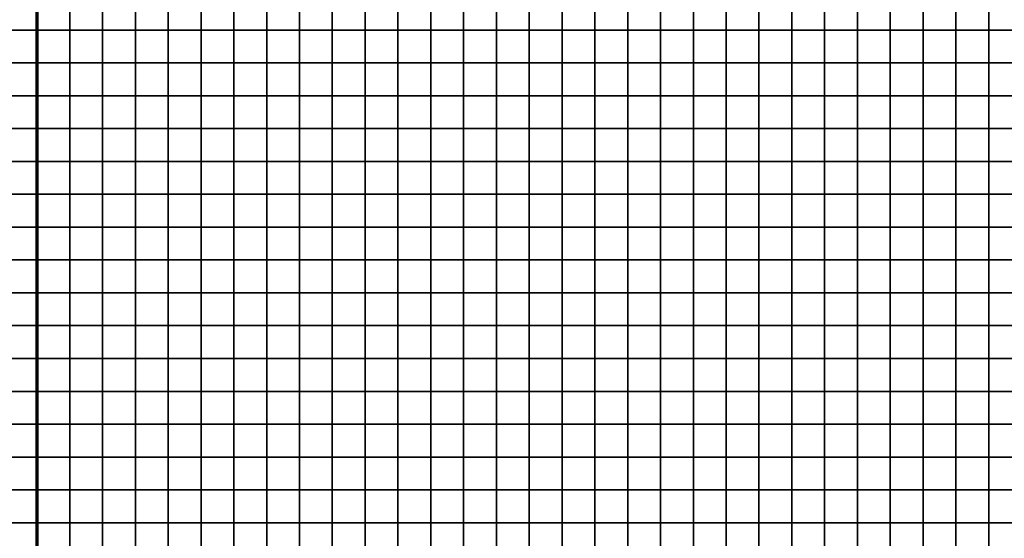
# Model space of a CAD drawing. Units: metres. Extents: x -741987 to -738655, y -224537 to -222616.
# Drawn here: x -739861 to -739561, y -223892 to -223734 of the extents above; entities that cross this region are included whole.
import ezdxf

# ---------------------------------------------------------------- set-up
doc = ezdxf.new("R2010")
doc.units = ezdxf.units.M
doc.header["$MEASUREMENT"] = 0
doc.layers.add('AREAS', color=3, linetype='Continuous')
doc.layers.add('TILES', color=5, linetype='Continuous')

# ---------------------------------------------------------------- blocks, each defined once
blk = doc.blocks.new('NWN_32x32_Area')
at = {"layer": 'AREAS', "const_width": 1}
blk.add_lwpolyline([(-734505.06, -224756.53), (-734205.06, -224756.53), (-734205.06, -225076.53), (-734505.06, -225076.53)], close=True, dxfattribs=at)
at = {"layer": 'TILES', "flags": 128}
for points in [[(-734505.06, -224916.53), (-734505.06, -224906.53), (-734495.06, -224906.53), (-734495.06, -224916.53)], [(-734495.06, -224916.53), (-734495.06, -224906.53), (-734485.06, -224906.53), (-734485.06, -224916.53)], [(-734485.06, -224916.53), (-734485.06, -224906.53), (-734475.06, -224906.53), (-734475.06, -224916.53)], [(-734475.06, -224916.53), (-734475.06, -224906.53), (-734465.06, -224906.53), (-734465.06, -224916.53)], [(-734465.06, -224916.53), (-734465.06, -224906.53), (-734455.06, -224906.53), (-734455.06, -224916.53)], [(-734455.06, -224916.53), (-734455.06, -224906.53), (-734445.06, -224906.53), (-734445.06, -224916.53)], [(-734445.06, -224916.53), (-734445.06, -224906.53), (-734435.06, -224906.53), (-734435.06, -224916.53)], [(-734435.06, -224916.53), (-734435.06, -224906.53), (-734425.06, -224906.53), (-734425.06, -224916.53)], [(-734425.06, -224916.53), (-734425.06, -224906.53), (-734415.06, -224906.53), (-734415.06, -224916.53)], [(-734415.06, -224916.53), (-734415.06, -224906.53), (-734405.06, -224906.53), (-734405.06, -224916.53)], [(-734405.06, -224916.53), (-734405.06, -224906.53), (-734395.06, -224906.53), (-734395.06, -224916.53)], [(-734395.06, -224916.53), (-734395.06, -224906.53), (-734385.06, -224906.53), (-734385.06, -224916.53)], [(-734385.06, -224916.53), (-734385.06, -224906.53), (-734375.06, -224906.53), (-734375.06, -224916.53)], [(-734375.06, -224916.53), (-734375.06, -224906.53), (-734365.06, -224906.53), (-734365.06, -224916.53)], [(-734365.06, -224916.53), (-734365.06, -224906.53), (-734355.06, -224906.53), (-734355.06, -224916.53)], [(-734355.06, -224916.53), (-734355.06, -224906.53), (-734345.06, -224906.53), (-734345.06, -224916.53)], [(-734345.06, -224916.53), (-734345.06, -224906.53), (-734335.06, -224906.53), (-734335.06, -224916.53)], [(-734335.06, -224916.53), (-734335.06, -224906.53), (-734325.06, -224906.53), (-734325.06, -224916.53)], [(-734325.06, -224916.53), (-734325.06, -224906.53), (-734315.06, -224906.53), (-734315.06, -224916.53)], [(-734315.06, -224916.53), (-734315.06, -224906.53), (-734305.06, -224906.53), (-734305.06, -224916.53)], [(-734305.06, -224916.53), (-734305.06, -224906.53), (-734295.06, -224906.53), (-734295.06, -224916.53)], [(-734295.06, -224916.53), (-734295.06, -224906.53), (-734285.06, -224906.53), (-734285.06, -224916.53)], [(-734285.06, -224916.53), (-734285.06, -224906.53), (-734275.06, -224906.53), (-734275.06, -224916.53)], [(-734275.06, -224916.53), (-734275.06, -224906.53), (-734265.06, -224906.53), (-734265.06, -224916.53)], [(-734265.06, -224916.53), (-734265.06, -224906.53), (-734255.06, -224906.53), (-734255.06, -224916.53)], [(-734255.06, -224916.53), (-734255.06, -224906.53), (-734245.06, -224906.53), (-734245.06, -224916.53)], [(-734245.06, -224916.53), (-734245.06, -224906.53), (-734235.06, -224906.53), (-734235.06, -224916.53)], [(-734235.06, -224916.53), (-734235.06, -224906.53), (-734225.06, -224906.53), (-734225.06, -224916.53)], [(-734225.06, -224916.53), (-734225.06, -224906.53), (-734215.06, -224906.53), (-734215.06, -224916.53)], [(-734215.06, -224916.53), (-734215.06, -224906.53), (-734205.06, -224906.53), (-734205.06, -224916.53)], [(-734505.06, -224926.53), (-734505.06, -224916.53), (-734495.06, -224916.53), (-734495.06, -224926.53)], [(-734495.06, -224926.53), (-734495.06, -224916.53), (-734485.06, -224916.53), (-734485.06, -224926.53)], [(-734485.06, -224926.53), (-734485.06, -224916.53), (-734475.06, -224916.53), (-734475.06, -224926.53)], [(-734475.06, -224926.53), (-734475.06, -224916.53), (-734465.06, -224916.53), (-734465.06, -224926.53)], [(-734465.06, -224926.53), (-734465.06, -224916.53), (-734455.06, -224916.53), (-734455.06, -224926.53)], [(-734455.06, -224926.53), (-734455.06, -224916.53), (-734445.06, -224916.53), (-734445.06, -224926.53)], [(-734445.06, -224926.53), (-734445.06, -224916.53), (-734435.06, -224916.53), (-734435.06, -224926.53)], [(-734435.06, -224926.53), (-734435.06, -224916.53), (-734425.06, -224916.53), (-734425.06, -224926.53)], [(-734425.06, -224926.53), (-734425.06, -224916.53), (-734415.06, -224916.53), (-734415.06, -224926.53)], [(-734415.06, -224926.53), (-734415.06, -224916.53), (-734405.06, -224916.53), (-734405.06, -224926.53)], [(-734405.06, -224926.53), (-734405.06, -224916.53), (-734395.06, -224916.53), (-734395.06, -224926.53)], [(-734395.06, -224926.53), (-734395.06, -224916.53), (-734385.06, -224916.53), (-734385.06, -224926.53)], [(-734385.06, -224926.53), (-734385.06, -224916.53), (-734375.06, -224916.53), (-734375.06, -224926.53)], [(-734375.06, -224926.53), (-734375.06, -224916.53), (-734365.06, -224916.53), (-734365.06, -224926.53)], [(-734365.06, -224926.53), (-734365.06, -224916.53), (-734355.06, -224916.53), (-734355.06, -224926.53)], [(-734355.06, -224926.53), (-734355.06, -224916.53), (-734345.06, -224916.53), (-734345.06, -224926.53)], [(-734345.06, -224926.53), (-734345.06, -224916.53), (-734335.06, -224916.53), (-734335.06, -224926.53)], [(-734335.06, -224926.53), (-734335.06, -224916.53), (-734325.06, -224916.53), (-734325.06, -224926.53)], [(-734325.06, -224926.53), (-734325.06, -224916.53), (-734315.06, -224916.53), (-734315.06, -224926.53)], [(-734315.06, -224926.53), (-734315.06, -224916.53), (-734305.06, -224916.53), (-734305.06, -224926.53)], [(-734305.06, -224926.53), (-734305.06, -224916.53), (-734295.06, -224916.53), (-734295.06, -224926.53)], [(-734295.06, -224926.53), (-734295.06, -224916.53), (-734285.06, -224916.53), (-734285.06, -224926.53)], [(-734285.06, -224926.53), (-734285.06, -224916.53), (-734275.06, -224916.53), (-734275.06, -224926.53)], [(-734275.06, -224926.53), (-734275.06, -224916.53), (-734265.06, -224916.53), (-734265.06, -224926.53)], [(-734265.06, -224926.53), (-734265.06, -224916.53), (-734255.06, -224916.53), (-734255.06, -224926.53)], [(-734255.06, -224926.53), (-734255.06, -224916.53), (-734245.06, -224916.53), (-734245.06, -224926.53)], [(-734245.06, -224926.53), (-734245.06, -224916.53), (-734235.06, -224916.53), (-734235.06, -224926.53)], [(-734235.06, -224926.53), (-734235.06, -224916.53), (-734225.06, -224916.53), (-734225.06, -224926.53)], [(-734225.06, -224926.53), (-734225.06, -224916.53), (-734215.06, -224916.53), (-734215.06, -224926.53)], [(-734215.06, -224926.53), (-734215.06, -224916.53), (-734205.06, -224916.53), (-734205.06, -224926.53)], [(-734505.06, -224936.53), (-734505.06, -224926.53), (-734495.06, -224926.53), (-734495.06, -224936.53)], [(-734495.06, -224936.53), (-734495.06, -224926.53), (-734485.06, -224926.53), (-734485.06, -224936.53)], [(-734485.06, -224936.53), (-734485.06, -224926.53), (-734475.06, -224926.53), (-734475.06, -224936.53)], [(-734475.06, -224936.53), (-734475.06, -224926.53), (-734465.06, -224926.53), (-734465.06, -224936.53)], [(-734465.06, -224936.53), (-734465.06, -224926.53), (-734455.06, -224926.53), (-734455.06, -224936.53)], [(-734455.06, -224936.53), (-734455.06, -224926.53), (-734445.06, -224926.53), (-734445.06, -224936.53)], [(-734445.06, -224936.53), (-734445.06, -224926.53), (-734435.06, -224926.53), (-734435.06, -224936.53)], [(-734435.06, -224936.53), (-734435.06, -224926.53), (-734425.06, -224926.53), (-734425.06, -224936.53)], [(-734425.06, -224936.53), (-734425.06, -224926.53), (-734415.06, -224926.53), (-734415.06, -224936.53)], [(-734415.06, -224936.53), (-734415.06, -224926.53), (-734405.06, -224926.53), (-734405.06, -224936.53)], [(-734405.06, -224936.53), (-734405.06, -224926.53), (-734395.06, -224926.53), (-734395.06, -224936.53)], [(-734395.06, -224936.53), (-734395.06, -224926.53), (-734385.06, -224926.53), (-734385.06, -224936.53)], [(-734385.06, -224936.53), (-734385.06, -224926.53), (-734375.06, -224926.53), (-734375.06, -224936.53)], [(-734375.06, -224936.53), (-734375.06, -224926.53), (-734365.06, -224926.53), (-734365.06, -224936.53)], [(-734365.06, -224936.53), (-734365.06, -224926.53), (-734355.06, -224926.53), (-734355.06, -224936.53)], [(-734355.06, -224936.53), (-734355.06, -224926.53), (-734345.06, -224926.53), (-734345.06, -224936.53)], [(-734345.06, -224936.53), (-734345.06, -224926.53), (-734335.06, -224926.53), (-734335.06, -224936.53)], [(-734335.06, -224936.53), (-734335.06, -224926.53), (-734325.06, -224926.53), (-734325.06, -224936.53)], [(-734325.06, -224936.53), (-734325.06, -224926.53), (-734315.06, -224926.53), (-734315.06, -224936.53)], [(-734315.06, -224936.53), (-734315.06, -224926.53), (-734305.06, -224926.53), (-734305.06, -224936.53)], [(-734305.06, -224936.53), (-734305.06, -224926.53), (-734295.06, -224926.53), (-734295.06, -224936.53)], [(-734295.06, -224936.53), (-734295.06, -224926.53), (-734285.06, -224926.53), (-734285.06, -224936.53)], [(-734285.06, -224936.53), (-734285.06, -224926.53), (-734275.06, -224926.53), (-734275.06, -224936.53)], [(-734275.06, -224936.53), (-734275.06, -224926.53), (-734265.06, -224926.53), (-734265.06, -224936.53)], [(-734265.06, -224936.53), (-734265.06, -224926.53), (-734255.06, -224926.53), (-734255.06, -224936.53)], [(-734255.06, -224936.53), (-734255.06, -224926.53), (-734245.06, -224926.53), (-734245.06, -224936.53)], [(-734245.06, -224936.53), (-734245.06, -224926.53), (-734235.06, -224926.53), (-734235.06, -224936.53)], [(-734235.06, -224936.53), (-734235.06, -224926.53), (-734225.06, -224926.53), (-734225.06, -224936.53)], [(-734225.06, -224936.53), (-734225.06, -224926.53), (-734215.06, -224926.53), (-734215.06, -224936.53)], [(-734215.06, -224936.53), (-734215.06, -224926.53), (-734205.06, -224926.53), (-734205.06, -224936.53)], [(-734505.06, -224946.53), (-734505.06, -224936.53), (-734495.06, -224936.53), (-734495.06, -224946.53)], [(-734495.06, -224946.53), (-734495.06, -224936.53), (-734485.06, -224936.53), (-734485.06, -224946.53)], [(-734485.06, -224946.53), (-734485.06, -224936.53), (-734475.06, -224936.53), (-734475.06, -224946.53)], [(-734475.06, -224946.53), (-734475.06, -224936.53), (-734465.06, -224936.53), (-734465.06, -224946.53)], [(-734465.06, -224946.53), (-734465.06, -224936.53), (-734455.06, -224936.53), (-734455.06, -224946.53)], [(-734455.06, -224946.53), (-734455.06, -224936.53), (-734445.06, -224936.53), (-734445.06, -224946.53)], [(-734445.06, -224946.53), (-734445.06, -224936.53), (-734435.06, -224936.53), (-734435.06, -224946.53)], [(-734435.06, -224946.53), (-734435.06, -224936.53), (-734425.06, -224936.53), (-734425.06, -224946.53)], [(-734425.06, -224946.53), (-734425.06, -224936.53), (-734415.06, -224936.53), (-734415.06, -224946.53)], [(-734415.06, -224946.53), (-734415.06, -224936.53), (-734405.06, -224936.53), (-734405.06, -224946.53)], [(-734405.06, -224946.53), (-734405.06, -224936.53), (-734395.06, -224936.53), (-734395.06, -224946.53)], [(-734395.06, -224946.53), (-734395.06, -224936.53), (-734385.06, -224936.53), (-734385.06, -224946.53)], [(-734385.06, -224946.53), (-734385.06, -224936.53), (-734375.06, -224936.53), (-734375.06, -224946.53)], [(-734375.06, -224946.53), (-734375.06, -224936.53), (-734365.06, -224936.53), (-734365.06, -224946.53)], [(-734365.06, -224946.53), (-734365.06, -224936.53), (-734355.06, -224936.53), (-734355.06, -224946.53)], [(-734355.06, -224946.53), (-734355.06, -224936.53), (-734345.06, -224936.53), (-734345.06, -224946.53)], [(-734345.06, -224946.53), (-734345.06, -224936.53), (-734335.06, -224936.53), (-734335.06, -224946.53)], [(-734335.06, -224946.53), (-734335.06, -224936.53), (-734325.06, -224936.53), (-734325.06, -224946.53)], [(-734325.06, -224946.53), (-734325.06, -224936.53), (-734315.06, -224936.53), (-734315.06, -224946.53)], [(-734315.06, -224946.53), (-734315.06, -224936.53), (-734305.06, -224936.53), (-734305.06, -224946.53)], [(-734305.06, -224946.53), (-734305.06, -224936.53), (-734295.06, -224936.53), (-734295.06, -224946.53)], [(-734295.06, -224946.53), (-734295.06, -224936.53), (-734285.06, -224936.53), (-734285.06, -224946.53)], [(-734285.06, -224946.53), (-734285.06, -224936.53), (-734275.06, -224936.53), (-734275.06, -224946.53)], [(-734275.06, -224946.53), (-734275.06, -224936.53), (-734265.06, -224936.53), (-734265.06, -224946.53)], [(-734265.06, -224946.53), (-734265.06, -224936.53), (-734255.06, -224936.53), (-734255.06, -224946.53)], [(-734255.06, -224946.53), (-734255.06, -224936.53), (-734245.06, -224936.53), (-734245.06, -224946.53)], [(-734245.06, -224946.53), (-734245.06, -224936.53), (-734235.06, -224936.53), (-734235.06, -224946.53)], [(-734235.06, -224946.53), (-734235.06, -224936.53), (-734225.06, -224936.53), (-734225.06, -224946.53)], [(-734225.06, -224946.53), (-734225.06, -224936.53), (-734215.06, -224936.53), (-734215.06, -224946.53)], [(-734215.06, -224946.53), (-734215.06, -224936.53), (-734205.06, -224936.53), (-734205.06, -224946.53)], [(-734505.06, -224956.53), (-734505.06, -224946.53), (-734495.06, -224946.53), (-734495.06, -224956.53)], [(-734495.06, -224956.53), (-734495.06, -224946.53), (-734485.06, -224946.53), (-734485.06, -224956.53)], [(-734485.06, -224956.53), (-734485.06, -224946.53), (-734475.06, -224946.53), (-734475.06, -224956.53)], [(-734475.06, -224956.53), (-734475.06, -224946.53), (-734465.06, -224946.53), (-734465.06, -224956.53)], [(-734465.06, -224956.53), (-734465.06, -224946.53), (-734455.06, -224946.53), (-734455.06, -224956.53)], [(-734455.06, -224956.53), (-734455.06, -224946.53), (-734445.06, -224946.53), (-734445.06, -224956.53)], [(-734445.06, -224956.53), (-734445.06, -224946.53), (-734435.06, -224946.53), (-734435.06, -224956.53)], [(-734435.06, -224956.53), (-734435.06, -224946.53), (-734425.06, -224946.53), (-734425.06, -224956.53)], [(-734425.06, -224956.53), (-734425.06, -224946.53), (-734415.06, -224946.53), (-734415.06, -224956.53)], [(-734415.06, -224956.53), (-734415.06, -224946.53), (-734405.06, -224946.53), (-734405.06, -224956.53)], [(-734405.06, -224956.53), (-734405.06, -224946.53), (-734395.06, -224946.53), (-734395.06, -224956.53)], [(-734395.06, -224956.53), (-734395.06, -224946.53), (-734385.06, -224946.53), (-734385.06, -224956.53)], [(-734385.06, -224956.53), (-734385.06, -224946.53), (-734375.06, -224946.53), (-734375.06, -224956.53)], [(-734375.06, -224956.53), (-734375.06, -224946.53), (-734365.06, -224946.53), (-734365.06, -224956.53)], [(-734365.06, -224956.53), (-734365.06, -224946.53), (-734355.06, -224946.53), (-734355.06, -224956.53)], [(-734355.06, -224956.53), (-734355.06, -224946.53), (-734345.06, -224946.53), (-734345.06, -224956.53)], [(-734345.06, -224956.53), (-734345.06, -224946.53), (-734335.06, -224946.53), (-734335.06, -224956.53)], [(-734335.06, -224956.53), (-734335.06, -224946.53), (-734325.06, -224946.53), (-734325.06, -224956.53)], [(-734325.06, -224956.53), (-734325.06, -224946.53), (-734315.06, -224946.53), (-734315.06, -224956.53)], [(-734315.06, -224956.53), (-734315.06, -224946.53), (-734305.06, -224946.53), (-734305.06, -224956.53)], [(-734305.06, -224956.53), (-734305.06, -224946.53), (-734295.06, -224946.53), (-734295.06, -224956.53)], [(-734295.06, -224956.53), (-734295.06, -224946.53), (-734285.06, -224946.53), (-734285.06, -224956.53)], [(-734285.06, -224956.53), (-734285.06, -224946.53), (-734275.06, -224946.53), (-734275.06, -224956.53)], [(-734275.06, -224956.53), (-734275.06, -224946.53), (-734265.06, -224946.53), (-734265.06, -224956.53)], [(-734265.06, -224956.53), (-734265.06, -224946.53), (-734255.06, -224946.53), (-734255.06, -224956.53)], [(-734255.06, -224956.53), (-734255.06, -224946.53), (-734245.06, -224946.53), (-734245.06, -224956.53)], [(-734245.06, -224956.53), (-734245.06, -224946.53), (-734235.06, -224946.53), (-734235.06, -224956.53)], [(-734235.06, -224956.53), (-734235.06, -224946.53), (-734225.06, -224946.53), (-734225.06, -224956.53)], [(-734225.06, -224956.53), (-734225.06, -224946.53), (-734215.06, -224946.53), (-734215.06, -224956.53)], [(-734215.06, -224956.53), (-734215.06, -224946.53), (-734205.06, -224946.53), (-734205.06, -224956.53)], [(-734505.06, -224966.53), (-734505.06, -224956.53), (-734495.06, -224956.53), (-734495.06, -224966.53)], [(-734495.06, -224966.53), (-734495.06, -224956.53), (-734485.06, -224956.53), (-734485.06, -224966.53)], [(-734485.06, -224966.53), (-734485.06, -224956.53), (-734475.06, -224956.53), (-734475.06, -224966.53)], [(-734475.06, -224966.53), (-734475.06, -224956.53), (-734465.06, -224956.53), (-734465.06, -224966.53)], [(-734465.06, -224966.53), (-734465.06, -224956.53), (-734455.06, -224956.53), (-734455.06, -224966.53)], [(-734455.06, -224966.53), (-734455.06, -224956.53), (-734445.06, -224956.53), (-734445.06, -224966.53)], [(-734445.06, -224966.53), (-734445.06, -224956.53), (-734435.06, -224956.53), (-734435.06, -224966.53)], [(-734435.06, -224966.53), (-734435.06, -224956.53), (-734425.06, -224956.53), (-734425.06, -224966.53)], [(-734425.06, -224966.53), (-734425.06, -224956.53), (-734415.06, -224956.53), (-734415.06, -224966.53)], [(-734415.06, -224966.53), (-734415.06, -224956.53), (-734405.06, -224956.53), (-734405.06, -224966.53)], [(-734405.06, -224966.53), (-734405.06, -224956.53), (-734395.06, -224956.53), (-734395.06, -224966.53)], [(-734395.06, -224966.53), (-734395.06, -224956.53), (-734385.06, -224956.53), (-734385.06, -224966.53)], [(-734385.06, -224966.53), (-734385.06, -224956.53), (-734375.06, -224956.53), (-734375.06, -224966.53)], [(-734375.06, -224966.53), (-734375.06, -224956.53), (-734365.06, -224956.53), (-734365.06, -224966.53)], [(-734365.06, -224966.53), (-734365.06, -224956.53), (-734355.06, -224956.53), (-734355.06, -224966.53)], [(-734355.06, -224966.53), (-734355.06, -224956.53), (-734345.06, -224956.53), (-734345.06, -224966.53)], [(-734345.06, -224966.53), (-734345.06, -224956.53), (-734335.06, -224956.53), (-734335.06, -224966.53)], [(-734335.06, -224966.53), (-734335.06, -224956.53), (-734325.06, -224956.53), (-734325.06, -224966.53)], [(-734325.06, -224966.53), (-734325.06, -224956.53), (-734315.06, -224956.53), (-734315.06, -224966.53)], [(-734315.06, -224966.53), (-734315.06, -224956.53), (-734305.06, -224956.53), (-734305.06, -224966.53)], [(-734305.06, -224966.53), (-734305.06, -224956.53), (-734295.06, -224956.53), (-734295.06, -224966.53)], [(-734295.06, -224966.53), (-734295.06, -224956.53), (-734285.06, -224956.53), (-734285.06, -224966.53)], [(-734285.06, -224966.53), (-734285.06, -224956.53), (-734275.06, -224956.53), (-734275.06, -224966.53)], [(-734275.06, -224966.53), (-734275.06, -224956.53), (-734265.06, -224956.53), (-734265.06, -224966.53)], [(-734265.06, -224966.53), (-734265.06, -224956.53), (-734255.06, -224956.53), (-734255.06, -224966.53)], [(-734255.06, -224966.53), (-734255.06, -224956.53), (-734245.06, -224956.53), (-734245.06, -224966.53)], [(-734245.06, -224966.53), (-734245.06, -224956.53), (-734235.06, -224956.53), (-734235.06, -224966.53)], [(-734235.06, -224966.53), (-734235.06, -224956.53), (-734225.06, -224956.53), (-734225.06, -224966.53)], [(-734225.06, -224966.53), (-734225.06, -224956.53), (-734215.06, -224956.53), (-734215.06, -224966.53)], [(-734215.06, -224966.53), (-734215.06, -224956.53), (-734205.06, -224956.53), (-734205.06, -224966.53)], [(-734505.06, -224976.53), (-734505.06, -224966.53), (-734495.06, -224966.53), (-734495.06, -224976.53)], [(-734495.06, -224976.53), (-734495.06, -224966.53), (-734485.06, -224966.53), (-734485.06, -224976.53)], [(-734485.06, -224976.53), (-734485.06, -224966.53), (-734475.06, -224966.53), (-734475.06, -224976.53)], [(-734475.06, -224976.53), (-734475.06, -224966.53), (-734465.06, -224966.53), (-734465.06, -224976.53)], [(-734465.06, -224976.53), (-734465.06, -224966.53), (-734455.06, -224966.53), (-734455.06, -224976.53)], [(-734455.06, -224976.53), (-734455.06, -224966.53), (-734445.06, -224966.53), (-734445.06, -224976.53)], [(-734445.06, -224976.53), (-734445.06, -224966.53), (-734435.06, -224966.53), (-734435.06, -224976.53)], [(-734435.06, -224976.53), (-734435.06, -224966.53), (-734425.06, -224966.53), (-734425.06, -224976.53)], [(-734425.06, -224976.53), (-734425.06, -224966.53), (-734415.06, -224966.53), (-734415.06, -224976.53)], [(-734415.06, -224976.53), (-734415.06, -224966.53), (-734405.06, -224966.53), (-734405.06, -224976.53)], [(-734405.06, -224976.53), (-734405.06, -224966.53), (-734395.06, -224966.53), (-734395.06, -224976.53)], [(-734395.06, -224976.53), (-734395.06, -224966.53), (-734385.06, -224966.53), (-734385.06, -224976.53)], [(-734385.06, -224976.53), (-734385.06, -224966.53), (-734375.06, -224966.53), (-734375.06, -224976.53)], [(-734375.06, -224976.53), (-734375.06, -224966.53), (-734365.06, -224966.53), (-734365.06, -224976.53)], [(-734365.06, -224976.53), (-734365.06, -224966.53), (-734355.06, -224966.53), (-734355.06, -224976.53)], [(-734355.06, -224976.53), (-734355.06, -224966.53), (-734345.06, -224966.53), (-734345.06, -224976.53)], [(-734345.06, -224976.53), (-734345.06, -224966.53), (-734335.06, -224966.53), (-734335.06, -224976.53)], [(-734335.06, -224976.53), (-734335.06, -224966.53), (-734325.06, -224966.53), (-734325.06, -224976.53)], [(-734325.06, -224976.53), (-734325.06, -224966.53), (-734315.06, -224966.53), (-734315.06, -224976.53)], [(-734315.06, -224976.53), (-734315.06, -224966.53), (-734305.06, -224966.53), (-734305.06, -224976.53)], [(-734305.06, -224976.53), (-734305.06, -224966.53), (-734295.06, -224966.53), (-734295.06, -224976.53)], [(-734295.06, -224976.53), (-734295.06, -224966.53), (-734285.06, -224966.53), (-734285.06, -224976.53)], [(-734285.06, -224976.53), (-734285.06, -224966.53), (-734275.06, -224966.53), (-734275.06, -224976.53)], [(-734275.06, -224976.53), (-734275.06, -224966.53), (-734265.06, -224966.53), (-734265.06, -224976.53)], [(-734265.06, -224976.53), (-734265.06, -224966.53), (-734255.06, -224966.53), (-734255.06, -224976.53)], [(-734255.06, -224976.53), (-734255.06, -224966.53), (-734245.06, -224966.53), (-734245.06, -224976.53)], [(-734245.06, -224976.53), (-734245.06, -224966.53), (-734235.06, -224966.53), (-734235.06, -224976.53)], [(-734235.06, -224976.53), (-734235.06, -224966.53), (-734225.06, -224966.53), (-734225.06, -224976.53)], [(-734225.06, -224976.53), (-734225.06, -224966.53), (-734215.06, -224966.53), (-734215.06, -224976.53)], [(-734215.06, -224976.53), (-734215.06, -224966.53), (-734205.06, -224966.53), (-734205.06, -224976.53)], [(-734505.06, -224986.53), (-734505.06, -224976.53), (-734495.06, -224976.53), (-734495.06, -224986.53)], [(-734495.06, -224986.53), (-734495.06, -224976.53), (-734485.06, -224976.53), (-734485.06, -224986.53)], [(-734485.06, -224986.53), (-734485.06, -224976.53), (-734475.06, -224976.53), (-734475.06, -224986.53)], [(-734475.06, -224986.53), (-734475.06, -224976.53), (-734465.06, -224976.53), (-734465.06, -224986.53)], [(-734465.06, -224986.53), (-734465.06, -224976.53), (-734455.06, -224976.53), (-734455.06, -224986.53)], [(-734455.06, -224986.53), (-734455.06, -224976.53), (-734445.06, -224976.53), (-734445.06, -224986.53)], [(-734445.06, -224986.53), (-734445.06, -224976.53), (-734435.06, -224976.53), (-734435.06, -224986.53)], [(-734435.06, -224986.53), (-734435.06, -224976.53), (-734425.06, -224976.53), (-734425.06, -224986.53)], [(-734425.06, -224986.53), (-734425.06, -224976.53), (-734415.06, -224976.53), (-734415.06, -224986.53)], [(-734415.06, -224986.53), (-734415.06, -224976.53), (-734405.06, -224976.53), (-734405.06, -224986.53)], [(-734405.06, -224986.53), (-734405.06, -224976.53), (-734395.06, -224976.53), (-734395.06, -224986.53)], [(-734395.06, -224986.53), (-734395.06, -224976.53), (-734385.06, -224976.53), (-734385.06, -224986.53)], [(-734385.06, -224986.53), (-734385.06, -224976.53), (-734375.06, -224976.53), (-734375.06, -224986.53)], [(-734375.06, -224986.53), (-734375.06, -224976.53), (-734365.06, -224976.53), (-734365.06, -224986.53)], [(-734365.06, -224986.53), (-734365.06, -224976.53), (-734355.06, -224976.53), (-734355.06, -224986.53)], [(-734355.06, -224986.53), (-734355.06, -224976.53), (-734345.06, -224976.53), (-734345.06, -224986.53)], [(-734345.06, -224986.53), (-734345.06, -224976.53), (-734335.06, -224976.53), (-734335.06, -224986.53)], [(-734335.06, -224986.53), (-734335.06, -224976.53), (-734325.06, -224976.53), (-734325.06, -224986.53)], [(-734325.06, -224986.53), (-734325.06, -224976.53), (-734315.06, -224976.53), (-734315.06, -224986.53)], [(-734315.06, -224986.53), (-734315.06, -224976.53), (-734305.06, -224976.53), (-734305.06, -224986.53)], [(-734305.06, -224986.53), (-734305.06, -224976.53), (-734295.06, -224976.53), (-734295.06, -224986.53)], [(-734295.06, -224986.53), (-734295.06, -224976.53), (-734285.06, -224976.53), (-734285.06, -224986.53)], [(-734285.06, -224986.53), (-734285.06, -224976.53), (-734275.06, -224976.53), (-734275.06, -224986.53)], [(-734275.06, -224986.53), (-734275.06, -224976.53), (-734265.06, -224976.53), (-734265.06, -224986.53)], [(-734265.06, -224986.53), (-734265.06, -224976.53), (-734255.06, -224976.53), (-734255.06, -224986.53)], [(-734255.06, -224986.53), (-734255.06, -224976.53), (-734245.06, -224976.53), (-734245.06, -224986.53)], [(-734245.06, -224986.53), (-734245.06, -224976.53), (-734235.06, -224976.53), (-734235.06, -224986.53)], [(-734235.06, -224986.53), (-734235.06, -224976.53), (-734225.06, -224976.53), (-734225.06, -224986.53)], [(-734225.06, -224986.53), (-734225.06, -224976.53), (-734215.06, -224976.53), (-734215.06, -224986.53)], [(-734215.06, -224986.53), (-734215.06, -224976.53), (-734205.06, -224976.53), (-734205.06, -224986.53)], [(-734505.06, -224996.53), (-734505.06, -224986.53), (-734495.06, -224986.53), (-734495.06, -224996.53)], [(-734495.06, -224996.53), (-734495.06, -224986.53), (-734485.06, -224986.53), (-734485.06, -224996.53)], [(-734485.06, -224996.53), (-734485.06, -224986.53), (-734475.06, -224986.53), (-734475.06, -224996.53)], [(-734475.06, -224996.53), (-734475.06, -224986.53), (-734465.06, -224986.53), (-734465.06, -224996.53)], [(-734465.06, -224996.53), (-734465.06, -224986.53), (-734455.06, -224986.53), (-734455.06, -224996.53)], [(-734455.06, -224996.53), (-734455.06, -224986.53), (-734445.06, -224986.53), (-734445.06, -224996.53)], [(-734445.06, -224996.53), (-734445.06, -224986.53), (-734435.06, -224986.53), (-734435.06, -224996.53)], [(-734435.06, -224996.53), (-734435.06, -224986.53), (-734425.06, -224986.53), (-734425.06, -224996.53)], [(-734425.06, -224996.53), (-734425.06, -224986.53), (-734415.06, -224986.53), (-734415.06, -224996.53)], [(-734415.06, -224996.53), (-734415.06, -224986.53), (-734405.06, -224986.53), (-734405.06, -224996.53)], [(-734405.06, -224996.53), (-734405.06, -224986.53), (-734395.06, -224986.53), (-734395.06, -224996.53)], [(-734395.06, -224996.53), (-734395.06, -224986.53), (-734385.06, -224986.53), (-734385.06, -224996.53)], [(-734385.06, -224996.53), (-734385.06, -224986.53), (-734375.06, -224986.53), (-734375.06, -224996.53)], [(-734375.06, -224996.53), (-734375.06, -224986.53), (-734365.06, -224986.53), (-734365.06, -224996.53)], [(-734365.06, -224996.53), (-734365.06, -224986.53), (-734355.06, -224986.53), (-734355.06, -224996.53)], [(-734355.06, -224996.53), (-734355.06, -224986.53), (-734345.06, -224986.53), (-734345.06, -224996.53)], [(-734345.06, -224996.53), (-734345.06, -224986.53), (-734335.06, -224986.53), (-734335.06, -224996.53)], [(-734335.06, -224996.53), (-734335.06, -224986.53), (-734325.06, -224986.53), (-734325.06, -224996.53)], [(-734325.06, -224996.53), (-734325.06, -224986.53), (-734315.06, -224986.53), (-734315.06, -224996.53)], [(-734315.06, -224996.53), (-734315.06, -224986.53), (-734305.06, -224986.53), (-734305.06, -224996.53)], [(-734305.06, -224996.53), (-734305.06, -224986.53), (-734295.06, -224986.53), (-734295.06, -224996.53)], [(-734295.06, -224996.53), (-734295.06, -224986.53), (-734285.06, -224986.53), (-734285.06, -224996.53)], [(-734285.06, -224996.53), (-734285.06, -224986.53), (-734275.06, -224986.53), (-734275.06, -224996.53)], [(-734275.06, -224996.53), (-734275.06, -224986.53), (-734265.06, -224986.53), (-734265.06, -224996.53)], [(-734265.06, -224996.53), (-734265.06, -224986.53), (-734255.06, -224986.53), (-734255.06, -224996.53)], [(-734255.06, -224996.53), (-734255.06, -224986.53), (-734245.06, -224986.53), (-734245.06, -224996.53)], [(-734245.06, -224996.53), (-734245.06, -224986.53), (-734235.06, -224986.53), (-734235.06, -224996.53)], [(-734235.06, -224996.53), (-734235.06, -224986.53), (-734225.06, -224986.53), (-734225.06, -224996.53)], [(-734225.06, -224996.53), (-734225.06, -224986.53), (-734215.06, -224986.53), (-734215.06, -224996.53)], [(-734215.06, -224996.53), (-734215.06, -224986.53), (-734205.06, -224986.53), (-734205.06, -224996.53)], [(-734505.06, -225006.53), (-734505.06, -224996.53), (-734495.06, -224996.53), (-734495.06, -225006.53)], [(-734495.06, -225006.53), (-734495.06, -224996.53), (-734485.06, -224996.53), (-734485.06, -225006.53)], [(-734485.06, -225006.53), (-734485.06, -224996.53), (-734475.06, -224996.53), (-734475.06, -225006.53)], [(-734475.06, -225006.53), (-734475.06, -224996.53), (-734465.06, -224996.53), (-734465.06, -225006.53)], [(-734465.06, -225006.53), (-734465.06, -224996.53), (-734455.06, -224996.53), (-734455.06, -225006.53)], [(-734455.06, -225006.53), (-734455.06, -224996.53), (-734445.06, -224996.53), (-734445.06, -225006.53)], [(-734445.06, -225006.53), (-734445.06, -224996.53), (-734435.06, -224996.53), (-734435.06, -225006.53)], [(-734435.06, -225006.53), (-734435.06, -224996.53), (-734425.06, -224996.53), (-734425.06, -225006.53)], [(-734425.06, -225006.53), (-734425.06, -224996.53), (-734415.06, -224996.53), (-734415.06, -225006.53)], [(-734415.06, -225006.53), (-734415.06, -224996.53), (-734405.06, -224996.53), (-734405.06, -225006.53)], [(-734405.06, -225006.53), (-734405.06, -224996.53), (-734395.06, -224996.53), (-734395.06, -225006.53)], [(-734395.06, -225006.53), (-734395.06, -224996.53), (-734385.06, -224996.53), (-734385.06, -225006.53)], [(-734385.06, -225006.53), (-734385.06, -224996.53), (-734375.06, -224996.53), (-734375.06, -225006.53)], [(-734375.06, -225006.53), (-734375.06, -224996.53), (-734365.06, -224996.53), (-734365.06, -225006.53)], [(-734365.06, -225006.53), (-734365.06, -224996.53), (-734355.06, -224996.53), (-734355.06, -225006.53)], [(-734355.06, -225006.53), (-734355.06, -224996.53), (-734345.06, -224996.53), (-734345.06, -225006.53)], [(-734345.06, -225006.53), (-734345.06, -224996.53), (-734335.06, -224996.53), (-734335.06, -225006.53)], [(-734335.06, -225006.53), (-734335.06, -224996.53), (-734325.06, -224996.53), (-734325.06, -225006.53)], [(-734325.06, -225006.53), (-734325.06, -224996.53), (-734315.06, -224996.53), (-734315.06, -225006.53)], [(-734315.06, -225006.53), (-734315.06, -224996.53), (-734305.06, -224996.53), (-734305.06, -225006.53)], [(-734305.06, -225006.53), (-734305.06, -224996.53), (-734295.06, -224996.53), (-734295.06, -225006.53)], [(-734295.06, -225006.53), (-734295.06, -224996.53), (-734285.06, -224996.53), (-734285.06, -225006.53)], [(-734285.06, -225006.53), (-734285.06, -224996.53), (-734275.06, -224996.53), (-734275.06, -225006.53)], [(-734275.06, -225006.53), (-734275.06, -224996.53), (-734265.06, -224996.53), (-734265.06, -225006.53)], [(-734265.06, -225006.53), (-734265.06, -224996.53), (-734255.06, -224996.53), (-734255.06, -225006.53)], [(-734255.06, -225006.53), (-734255.06, -224996.53), (-734245.06, -224996.53), (-734245.06, -225006.53)], [(-734245.06, -225006.53), (-734245.06, -224996.53), (-734235.06, -224996.53), (-734235.06, -225006.53)], [(-734235.06, -225006.53), (-734235.06, -224996.53), (-734225.06, -224996.53), (-734225.06, -225006.53)], [(-734225.06, -225006.53), (-734225.06, -224996.53), (-734215.06, -224996.53), (-734215.06, -225006.53)], [(-734215.06, -225006.53), (-734215.06, -224996.53), (-734205.06, -224996.53), (-734205.06, -225006.53)], [(-734505.06, -225016.53), (-734505.06, -225006.53), (-734495.06, -225006.53), (-734495.06, -225016.53)], [(-734495.06, -225016.53), (-734495.06, -225006.53), (-734485.06, -225006.53), (-734485.06, -225016.53)], [(-734485.06, -225016.53), (-734485.06, -225006.53), (-734475.06, -225006.53), (-734475.06, -225016.53)], [(-734475.06, -225016.53), (-734475.06, -225006.53), (-734465.06, -225006.53), (-734465.06, -225016.53)], [(-734465.06, -225016.53), (-734465.06, -225006.53), (-734455.06, -225006.53), (-734455.06, -225016.53)], [(-734455.06, -225016.53), (-734455.06, -225006.53), (-734445.06, -225006.53), (-734445.06, -225016.53)], [(-734445.06, -225016.53), (-734445.06, -225006.53), (-734435.06, -225006.53), (-734435.06, -225016.53)], [(-734435.06, -225016.53), (-734435.06, -225006.53), (-734425.06, -225006.53), (-734425.06, -225016.53)], [(-734425.06, -225016.53), (-734425.06, -225006.53), (-734415.06, -225006.53), (-734415.06, -225016.53)], [(-734415.06, -225016.53), (-734415.06, -225006.53), (-734405.06, -225006.53), (-734405.06, -225016.53)], [(-734405.06, -225016.53), (-734405.06, -225006.53), (-734395.06, -225006.53), (-734395.06, -225016.53)], [(-734395.06, -225016.53), (-734395.06, -225006.53), (-734385.06, -225006.53), (-734385.06, -225016.53)], [(-734385.06, -225016.53), (-734385.06, -225006.53), (-734375.06, -225006.53), (-734375.06, -225016.53)], [(-734375.06, -225016.53), (-734375.06, -225006.53), (-734365.06, -225006.53), (-734365.06, -225016.53)], [(-734365.06, -225016.53), (-734365.06, -225006.53), (-734355.06, -225006.53), (-734355.06, -225016.53)], [(-734355.06, -225016.53), (-734355.06, -225006.53), (-734345.06, -225006.53), (-734345.06, -225016.53)], [(-734345.06, -225016.53), (-734345.06, -225006.53), (-734335.06, -225006.53), (-734335.06, -225016.53)], [(-734335.06, -225016.53), (-734335.06, -225006.53), (-734325.06, -225006.53), (-734325.06, -225016.53)], [(-734325.06, -225016.53), (-734325.06, -225006.53), (-734315.06, -225006.53), (-734315.06, -225016.53)], [(-734315.06, -225016.53), (-734315.06, -225006.53), (-734305.06, -225006.53), (-734305.06, -225016.53)], [(-734305.06, -225016.53), (-734305.06, -225006.53), (-734295.06, -225006.53), (-734295.06, -225016.53)], [(-734295.06, -225016.53), (-734295.06, -225006.53), (-734285.06, -225006.53), (-734285.06, -225016.53)], [(-734285.06, -225016.53), (-734285.06, -225006.53), (-734275.06, -225006.53), (-734275.06, -225016.53)], [(-734275.06, -225016.53), (-734275.06, -225006.53), (-734265.06, -225006.53), (-734265.06, -225016.53)], [(-734265.06, -225016.53), (-734265.06, -225006.53), (-734255.06, -225006.53), (-734255.06, -225016.53)], [(-734255.06, -225016.53), (-734255.06, -225006.53), (-734245.06, -225006.53), (-734245.06, -225016.53)], [(-734245.06, -225016.53), (-734245.06, -225006.53), (-734235.06, -225006.53), (-734235.06, -225016.53)], [(-734235.06, -225016.53), (-734235.06, -225006.53), (-734225.06, -225006.53), (-734225.06, -225016.53)], [(-734225.06, -225016.53), (-734225.06, -225006.53), (-734215.06, -225006.53), (-734215.06, -225016.53)], [(-734215.06, -225016.53), (-734215.06, -225006.53), (-734205.06, -225006.53), (-734205.06, -225016.53)], [(-734505.06, -225026.53), (-734505.06, -225016.53), (-734495.06, -225016.53), (-734495.06, -225026.53)], [(-734495.06, -225026.53), (-734495.06, -225016.53), (-734485.06, -225016.53), (-734485.06, -225026.53)], [(-734485.06, -225026.53), (-734485.06, -225016.53), (-734475.06, -225016.53), (-734475.06, -225026.53)], [(-734475.06, -225026.53), (-734475.06, -225016.53), (-734465.06, -225016.53), (-734465.06, -225026.53)], [(-734465.06, -225026.53), (-734465.06, -225016.53), (-734455.06, -225016.53), (-734455.06, -225026.53)], [(-734455.06, -225026.53), (-734455.06, -225016.53), (-734445.06, -225016.53), (-734445.06, -225026.53)], [(-734445.06, -225026.53), (-734445.06, -225016.53), (-734435.06, -225016.53), (-734435.06, -225026.53)], [(-734435.06, -225026.53), (-734435.06, -225016.53), (-734425.06, -225016.53), (-734425.06, -225026.53)], [(-734425.06, -225026.53), (-734425.06, -225016.53), (-734415.06, -225016.53), (-734415.06, -225026.53)], [(-734415.06, -225026.53), (-734415.06, -225016.53), (-734405.06, -225016.53), (-734405.06, -225026.53)], [(-734405.06, -225026.53), (-734405.06, -225016.53), (-734395.06, -225016.53), (-734395.06, -225026.53)], [(-734395.06, -225026.53), (-734395.06, -225016.53), (-734385.06, -225016.53), (-734385.06, -225026.53)], [(-734385.06, -225026.53), (-734385.06, -225016.53), (-734375.06, -225016.53), (-734375.06, -225026.53)], [(-734375.06, -225026.53), (-734375.06, -225016.53), (-734365.06, -225016.53), (-734365.06, -225026.53)], [(-734365.06, -225026.53), (-734365.06, -225016.53), (-734355.06, -225016.53), (-734355.06, -225026.53)], [(-734355.06, -225026.53), (-734355.06, -225016.53), (-734345.06, -225016.53), (-734345.06, -225026.53)], [(-734345.06, -225026.53), (-734345.06, -225016.53), (-734335.06, -225016.53), (-734335.06, -225026.53)], [(-734335.06, -225026.53), (-734335.06, -225016.53), (-734325.06, -225016.53), (-734325.06, -225026.53)], [(-734325.06, -225026.53), (-734325.06, -225016.53), (-734315.06, -225016.53), (-734315.06, -225026.53)], [(-734315.06, -225026.53), (-734315.06, -225016.53), (-734305.06, -225016.53), (-734305.06, -225026.53)], [(-734305.06, -225026.53), (-734305.06, -225016.53), (-734295.06, -225016.53), (-734295.06, -225026.53)], [(-734295.06, -225026.53), (-734295.06, -225016.53), (-734285.06, -225016.53), (-734285.06, -225026.53)], [(-734285.06, -225026.53), (-734285.06, -225016.53), (-734275.06, -225016.53), (-734275.06, -225026.53)], [(-734275.06, -225026.53), (-734275.06, -225016.53), (-734265.06, -225016.53), (-734265.06, -225026.53)], [(-734265.06, -225026.53), (-734265.06, -225016.53), (-734255.06, -225016.53), (-734255.06, -225026.53)], [(-734255.06, -225026.53), (-734255.06, -225016.53), (-734245.06, -225016.53), (-734245.06, -225026.53)], [(-734245.06, -225026.53), (-734245.06, -225016.53), (-734235.06, -225016.53), (-734235.06, -225026.53)], [(-734235.06, -225026.53), (-734235.06, -225016.53), (-734225.06, -225016.53), (-734225.06, -225026.53)], [(-734225.06, -225026.53), (-734225.06, -225016.53), (-734215.06, -225016.53), (-734215.06, -225026.53)], [(-734215.06, -225026.53), (-734215.06, -225016.53), (-734205.06, -225016.53), (-734205.06, -225026.53)], [(-734505.06, -225036.53), (-734505.06, -225026.53), (-734495.06, -225026.53), (-734495.06, -225036.53)], [(-734495.06, -225036.53), (-734495.06, -225026.53), (-734485.06, -225026.53), (-734485.06, -225036.53)], [(-734485.06, -225036.53), (-734485.06, -225026.53), (-734475.06, -225026.53), (-734475.06, -225036.53)], [(-734475.06, -225036.53), (-734475.06, -225026.53), (-734465.06, -225026.53), (-734465.06, -225036.53)], [(-734465.06, -225036.53), (-734465.06, -225026.53), (-734455.06, -225026.53), (-734455.06, -225036.53)], [(-734455.06, -225036.53), (-734455.06, -225026.53), (-734445.06, -225026.53), (-734445.06, -225036.53)], [(-734445.06, -225036.53), (-734445.06, -225026.53), (-734435.06, -225026.53), (-734435.06, -225036.53)], [(-734435.06, -225036.53), (-734435.06, -225026.53), (-734425.06, -225026.53), (-734425.06, -225036.53)], [(-734425.06, -225036.53), (-734425.06, -225026.53), (-734415.06, -225026.53), (-734415.06, -225036.53)], [(-734415.06, -225036.53), (-734415.06, -225026.53), (-734405.06, -225026.53), (-734405.06, -225036.53)], [(-734405.06, -225036.53), (-734405.06, -225026.53), (-734395.06, -225026.53), (-734395.06, -225036.53)], [(-734395.06, -225036.53), (-734395.06, -225026.53), (-734385.06, -225026.53), (-734385.06, -225036.53)], [(-734385.06, -225036.53), (-734385.06, -225026.53), (-734375.06, -225026.53), (-734375.06, -225036.53)], [(-734375.06, -225036.53), (-734375.06, -225026.53), (-734365.06, -225026.53), (-734365.06, -225036.53)], [(-734365.06, -225036.53), (-734365.06, -225026.53), (-734355.06, -225026.53), (-734355.06, -225036.53)], [(-734355.06, -225036.53), (-734355.06, -225026.53), (-734345.06, -225026.53), (-734345.06, -225036.53)], [(-734345.06, -225036.53), (-734345.06, -225026.53), (-734335.06, -225026.53), (-734335.06, -225036.53)], [(-734335.06, -225036.53), (-734335.06, -225026.53), (-734325.06, -225026.53), (-734325.06, -225036.53)], [(-734325.06, -225036.53), (-734325.06, -225026.53), (-734315.06, -225026.53), (-734315.06, -225036.53)], [(-734315.06, -225036.53), (-734315.06, -225026.53), (-734305.06, -225026.53), (-734305.06, -225036.53)], [(-734305.06, -225036.53), (-734305.06, -225026.53), (-734295.06, -225026.53), (-734295.06, -225036.53)], [(-734295.06, -225036.53), (-734295.06, -225026.53), (-734285.06, -225026.53), (-734285.06, -225036.53)], [(-734285.06, -225036.53), (-734285.06, -225026.53), (-734275.06, -225026.53), (-734275.06, -225036.53)], [(-734275.06, -225036.53), (-734275.06, -225026.53), (-734265.06, -225026.53), (-734265.06, -225036.53)], [(-734265.06, -225036.53), (-734265.06, -225026.53), (-734255.06, -225026.53), (-734255.06, -225036.53)], [(-734255.06, -225036.53), (-734255.06, -225026.53), (-734245.06, -225026.53), (-734245.06, -225036.53)], [(-734245.06, -225036.53), (-734245.06, -225026.53), (-734235.06, -225026.53), (-734235.06, -225036.53)], [(-734235.06, -225036.53), (-734235.06, -225026.53), (-734225.06, -225026.53), (-734225.06, -225036.53)], [(-734225.06, -225036.53), (-734225.06, -225026.53), (-734215.06, -225026.53), (-734215.06, -225036.53)], [(-734215.06, -225036.53), (-734215.06, -225026.53), (-734205.06, -225026.53), (-734205.06, -225036.53)], [(-734505.06, -225046.53), (-734505.06, -225036.53), (-734495.06, -225036.53), (-734495.06, -225046.53)], [(-734495.06, -225046.53), (-734495.06, -225036.53), (-734485.06, -225036.53), (-734485.06, -225046.53)], [(-734485.06, -225046.53), (-734485.06, -225036.53), (-734475.06, -225036.53), (-734475.06, -225046.53)], [(-734475.06, -225046.53), (-734475.06, -225036.53), (-734465.06, -225036.53), (-734465.06, -225046.53)], [(-734465.06, -225046.53), (-734465.06, -225036.53), (-734455.06, -225036.53), (-734455.06, -225046.53)], [(-734455.06, -225046.53), (-734455.06, -225036.53), (-734445.06, -225036.53), (-734445.06, -225046.53)], [(-734445.06, -225046.53), (-734445.06, -225036.53), (-734435.06, -225036.53), (-734435.06, -225046.53)], [(-734435.06, -225046.53), (-734435.06, -225036.53), (-734425.06, -225036.53), (-734425.06, -225046.53)], [(-734425.06, -225046.53), (-734425.06, -225036.53), (-734415.06, -225036.53), (-734415.06, -225046.53)], [(-734415.06, -225046.53), (-734415.06, -225036.53), (-734405.06, -225036.53), (-734405.06, -225046.53)], [(-734405.06, -225046.53), (-734405.06, -225036.53), (-734395.06, -225036.53), (-734395.06, -225046.53)], [(-734395.06, -225046.53), (-734395.06, -225036.53), (-734385.06, -225036.53), (-734385.06, -225046.53)], [(-734385.06, -225046.53), (-734385.06, -225036.53), (-734375.06, -225036.53), (-734375.06, -225046.53)], [(-734375.06, -225046.53), (-734375.06, -225036.53), (-734365.06, -225036.53), (-734365.06, -225046.53)], [(-734365.06, -225046.53), (-734365.06, -225036.53), (-734355.06, -225036.53), (-734355.06, -225046.53)], [(-734355.06, -225046.53), (-734355.06, -225036.53), (-734345.06, -225036.53), (-734345.06, -225046.53)], [(-734345.06, -225046.53), (-734345.06, -225036.53), (-734335.06, -225036.53), (-734335.06, -225046.53)], [(-734335.06, -225046.53), (-734335.06, -225036.53), (-734325.06, -225036.53), (-734325.06, -225046.53)], [(-734325.06, -225046.53), (-734325.06, -225036.53), (-734315.06, -225036.53), (-734315.06, -225046.53)], [(-734315.06, -225046.53), (-734315.06, -225036.53), (-734305.06, -225036.53), (-734305.06, -225046.53)], [(-734305.06, -225046.53), (-734305.06, -225036.53), (-734295.06, -225036.53), (-734295.06, -225046.53)], [(-734295.06, -225046.53), (-734295.06, -225036.53), (-734285.06, -225036.53), (-734285.06, -225046.53)], [(-734285.06, -225046.53), (-734285.06, -225036.53), (-734275.06, -225036.53), (-734275.06, -225046.53)], [(-734275.06, -225046.53), (-734275.06, -225036.53), (-734265.06, -225036.53), (-734265.06, -225046.53)], [(-734265.06, -225046.53), (-734265.06, -225036.53), (-734255.06, -225036.53), (-734255.06, -225046.53)], [(-734255.06, -225046.53), (-734255.06, -225036.53), (-734245.06, -225036.53), (-734245.06, -225046.53)], [(-734245.06, -225046.53), (-734245.06, -225036.53), (-734235.06, -225036.53), (-734235.06, -225046.53)], [(-734235.06, -225046.53), (-734235.06, -225036.53), (-734225.06, -225036.53), (-734225.06, -225046.53)], [(-734225.06, -225046.53), (-734225.06, -225036.53), (-734215.06, -225036.53), (-734215.06, -225046.53)], [(-734215.06, -225046.53), (-734215.06, -225036.53), (-734205.06, -225036.53), (-734205.06, -225046.53)], [(-734505.06, -225056.53), (-734505.06, -225046.53), (-734495.06, -225046.53), (-734495.06, -225056.53)], [(-734495.06, -225056.53), (-734495.06, -225046.53), (-734485.06, -225046.53), (-734485.06, -225056.53)], [(-734485.06, -225056.53), (-734485.06, -225046.53), (-734475.06, -225046.53), (-734475.06, -225056.53)], [(-734475.06, -225056.53), (-734475.06, -225046.53), (-734465.06, -225046.53), (-734465.06, -225056.53)], [(-734465.06, -225056.53), (-734465.06, -225046.53), (-734455.06, -225046.53), (-734455.06, -225056.53)], [(-734455.06, -225056.53), (-734455.06, -225046.53), (-734445.06, -225046.53), (-734445.06, -225056.53)], [(-734445.06, -225056.53), (-734445.06, -225046.53), (-734435.06, -225046.53), (-734435.06, -225056.53)], [(-734435.06, -225056.53), (-734435.06, -225046.53), (-734425.06, -225046.53), (-734425.06, -225056.53)], [(-734425.06, -225056.53), (-734425.06, -225046.53), (-734415.06, -225046.53), (-734415.06, -225056.53)], [(-734415.06, -225056.53), (-734415.06, -225046.53), (-734405.06, -225046.53), (-734405.06, -225056.53)], [(-734405.06, -225056.53), (-734405.06, -225046.53), (-734395.06, -225046.53), (-734395.06, -225056.53)], [(-734395.06, -225056.53), (-734395.06, -225046.53), (-734385.06, -225046.53), (-734385.06, -225056.53)], [(-734385.06, -225056.53), (-734385.06, -225046.53), (-734375.06, -225046.53), (-734375.06, -225056.53)], [(-734375.06, -225056.53), (-734375.06, -225046.53), (-734365.06, -225046.53), (-734365.06, -225056.53)], [(-734365.06, -225056.53), (-734365.06, -225046.53), (-734355.06, -225046.53), (-734355.06, -225056.53)], [(-734355.06, -225056.53), (-734355.06, -225046.53), (-734345.06, -225046.53), (-734345.06, -225056.53)], [(-734345.06, -225056.53), (-734345.06, -225046.53), (-734335.06, -225046.53), (-734335.06, -225056.53)], [(-734335.06, -225056.53), (-734335.06, -225046.53), (-734325.06, -225046.53), (-734325.06, -225056.53)], [(-734325.06, -225056.53), (-734325.06, -225046.53), (-734315.06, -225046.53), (-734315.06, -225056.53)], [(-734315.06, -225056.53), (-734315.06, -225046.53), (-734305.06, -225046.53), (-734305.06, -225056.53)], [(-734305.06, -225056.53), (-734305.06, -225046.53), (-734295.06, -225046.53), (-734295.06, -225056.53)], [(-734295.06, -225056.53), (-734295.06, -225046.53), (-734285.06, -225046.53), (-734285.06, -225056.53)], [(-734285.06, -225056.53), (-734285.06, -225046.53), (-734275.06, -225046.53), (-734275.06, -225056.53)], [(-734275.06, -225056.53), (-734275.06, -225046.53), (-734265.06, -225046.53), (-734265.06, -225056.53)], [(-734265.06, -225056.53), (-734265.06, -225046.53), (-734255.06, -225046.53), (-734255.06, -225056.53)], [(-734255.06, -225056.53), (-734255.06, -225046.53), (-734245.06, -225046.53), (-734245.06, -225056.53)], [(-734245.06, -225056.53), (-734245.06, -225046.53), (-734235.06, -225046.53), (-734235.06, -225056.53)], [(-734235.06, -225056.53), (-734235.06, -225046.53), (-734225.06, -225046.53), (-734225.06, -225056.53)], [(-734225.06, -225056.53), (-734225.06, -225046.53), (-734215.06, -225046.53), (-734215.06, -225056.53)], [(-734215.06, -225056.53), (-734215.06, -225046.53), (-734205.06, -225046.53), (-734205.06, -225056.53)], [(-734505.06, -225066.53), (-734505.06, -225056.53), (-734495.06, -225056.53), (-734495.06, -225066.53)], [(-734495.06, -225066.53), (-734495.06, -225056.53), (-734485.06, -225056.53), (-734485.06, -225066.53)], [(-734485.06, -225066.53), (-734485.06, -225056.53), (-734475.06, -225056.53), (-734475.06, -225066.53)], [(-734475.06, -225066.53), (-734475.06, -225056.53), (-734465.06, -225056.53), (-734465.06, -225066.53)], [(-734465.06, -225066.53), (-734465.06, -225056.53), (-734455.06, -225056.53), (-734455.06, -225066.53)], [(-734455.06, -225066.53), (-734455.06, -225056.53), (-734445.06, -225056.53), (-734445.06, -225066.53)], [(-734445.06, -225066.53), (-734445.06, -225056.53), (-734435.06, -225056.53), (-734435.06, -225066.53)], [(-734435.06, -225066.53), (-734435.06, -225056.53), (-734425.06, -225056.53), (-734425.06, -225066.53)], [(-734425.06, -225066.53), (-734425.06, -225056.53), (-734415.06, -225056.53), (-734415.06, -225066.53)], [(-734415.06, -225066.53), (-734415.06, -225056.53), (-734405.06, -225056.53), (-734405.06, -225066.53)], [(-734405.06, -225066.53), (-734405.06, -225056.53), (-734395.06, -225056.53), (-734395.06, -225066.53)], [(-734395.06, -225066.53), (-734395.06, -225056.53), (-734385.06, -225056.53), (-734385.06, -225066.53)], [(-734385.06, -225066.53), (-734385.06, -225056.53), (-734375.06, -225056.53), (-734375.06, -225066.53)], [(-734375.06, -225066.53), (-734375.06, -225056.53), (-734365.06, -225056.53), (-734365.06, -225066.53)], [(-734365.06, -225066.53), (-734365.06, -225056.53), (-734355.06, -225056.53), (-734355.06, -225066.53)], [(-734355.06, -225066.53), (-734355.06, -225056.53), (-734345.06, -225056.53), (-734345.06, -225066.53)], [(-734345.06, -225066.53), (-734345.06, -225056.53), (-734335.06, -225056.53), (-734335.06, -225066.53)], [(-734335.06, -225066.53), (-734335.06, -225056.53), (-734325.06, -225056.53), (-734325.06, -225066.53)], [(-734325.06, -225066.53), (-734325.06, -225056.53), (-734315.06, -225056.53), (-734315.06, -225066.53)], [(-734315.06, -225066.53), (-734315.06, -225056.53), (-734305.06, -225056.53), (-734305.06, -225066.53)], [(-734305.06, -225066.53), (-734305.06, -225056.53), (-734295.06, -225056.53), (-734295.06, -225066.53)], [(-734295.06, -225066.53), (-734295.06, -225056.53), (-734285.06, -225056.53), (-734285.06, -225066.53)], [(-734285.06, -225066.53), (-734285.06, -225056.53), (-734275.06, -225056.53), (-734275.06, -225066.53)], [(-734275.06, -225066.53), (-734275.06, -225056.53), (-734265.06, -225056.53), (-734265.06, -225066.53)], [(-734265.06, -225066.53), (-734265.06, -225056.53), (-734255.06, -225056.53), (-734255.06, -225066.53)], [(-734255.06, -225066.53), (-734255.06, -225056.53), (-734245.06, -225056.53), (-734245.06, -225066.53)], [(-734245.06, -225066.53), (-734245.06, -225056.53), (-734235.06, -225056.53), (-734235.06, -225066.53)], [(-734235.06, -225066.53), (-734235.06, -225056.53), (-734225.06, -225056.53), (-734225.06, -225066.53)], [(-734225.06, -225066.53), (-734225.06, -225056.53), (-734215.06, -225056.53), (-734215.06, -225066.53)], [(-734215.06, -225066.53), (-734215.06, -225056.53), (-734205.06, -225056.53), (-734205.06, -225066.53)], [(-734505.06, -225076.53), (-734505.06, -225066.53), (-734495.06, -225066.53), (-734495.06, -225076.53)], [(-734495.06, -225076.53), (-734495.06, -225066.53), (-734485.06, -225066.53), (-734485.06, -225076.53)], [(-734485.06, -225076.53), (-734485.06, -225066.53), (-734475.06, -225066.53), (-734475.06, -225076.53)], [(-734475.06, -225076.53), (-734475.06, -225066.53), (-734465.06, -225066.53), (-734465.06, -225076.53)], [(-734465.06, -225076.53), (-734465.06, -225066.53), (-734455.06, -225066.53), (-734455.06, -225076.53)], [(-734455.06, -225076.53), (-734455.06, -225066.53), (-734445.06, -225066.53), (-734445.06, -225076.53)], [(-734445.06, -225076.53), (-734445.06, -225066.53), (-734435.06, -225066.53), (-734435.06, -225076.53)], [(-734435.06, -225076.53), (-734435.06, -225066.53), (-734425.06, -225066.53), (-734425.06, -225076.53)], [(-734425.06, -225076.53), (-734425.06, -225066.53), (-734415.06, -225066.53), (-734415.06, -225076.53)], [(-734415.06, -225076.53), (-734415.06, -225066.53), (-734405.06, -225066.53), (-734405.06, -225076.53)], [(-734405.06, -225076.53), (-734405.06, -225066.53), (-734395.06, -225066.53), (-734395.06, -225076.53)], [(-734395.06, -225076.53), (-734395.06, -225066.53), (-734385.06, -225066.53), (-734385.06, -225076.53)], [(-734385.06, -225076.53), (-734385.06, -225066.53), (-734375.06, -225066.53), (-734375.06, -225076.53)], [(-734375.06, -225076.53), (-734375.06, -225066.53), (-734365.06, -225066.53), (-734365.06, -225076.53)], [(-734365.06, -225076.53), (-734365.06, -225066.53), (-734355.06, -225066.53), (-734355.06, -225076.53)], [(-734355.06, -225076.53), (-734355.06, -225066.53), (-734345.06, -225066.53), (-734345.06, -225076.53)], [(-734345.06, -225076.53), (-734345.06, -225066.53), (-734335.06, -225066.53), (-734335.06, -225076.53)], [(-734335.06, -225076.53), (-734335.06, -225066.53), (-734325.06, -225066.53), (-734325.06, -225076.53)], [(-734325.06, -225076.53), (-734325.06, -225066.53), (-734315.06, -225066.53), (-734315.06, -225076.53)], [(-734315.06, -225076.53), (-734315.06, -225066.53), (-734305.06, -225066.53), (-734305.06, -225076.53)], [(-734305.06, -225076.53), (-734305.06, -225066.53), (-734295.06, -225066.53), (-734295.06, -225076.53)], [(-734295.06, -225076.53), (-734295.06, -225066.53), (-734285.06, -225066.53), (-734285.06, -225076.53)], [(-734285.06, -225076.53), (-734285.06, -225066.53), (-734275.06, -225066.53), (-734275.06, -225076.53)], [(-734275.06, -225076.53), (-734275.06, -225066.53), (-734265.06, -225066.53), (-734265.06, -225076.53)], [(-734265.06, -225076.53), (-734265.06, -225066.53), (-734255.06, -225066.53), (-734255.06, -225076.53)], [(-734255.06, -225076.53), (-734255.06, -225066.53), (-734245.06, -225066.53), (-734245.06, -225076.53)], [(-734245.06, -225076.53), (-734245.06, -225066.53), (-734235.06, -225066.53), (-734235.06, -225076.53)], [(-734235.06, -225076.53), (-734235.06, -225066.53), (-734225.06, -225066.53), (-734225.06, -225076.53)], [(-734225.06, -225076.53), (-734225.06, -225066.53), (-734215.06, -225066.53), (-734215.06, -225076.53)], [(-734215.06, -225076.53), (-734215.06, -225066.53), (-734205.06, -225066.53), (-734205.06, -225076.53)]]:
    blk.add_lwpolyline(points, close=True, dxfattribs=at)

msp = doc.modelspace()

# ---------------------------------------------------------------- block references
for p in [(-5650.25, 1179.61), (-5350.25, 1179.61)]:
    msp.add_blockref('NWN_32x32_Area', p)

doc.saveas('drawing.dxf')
